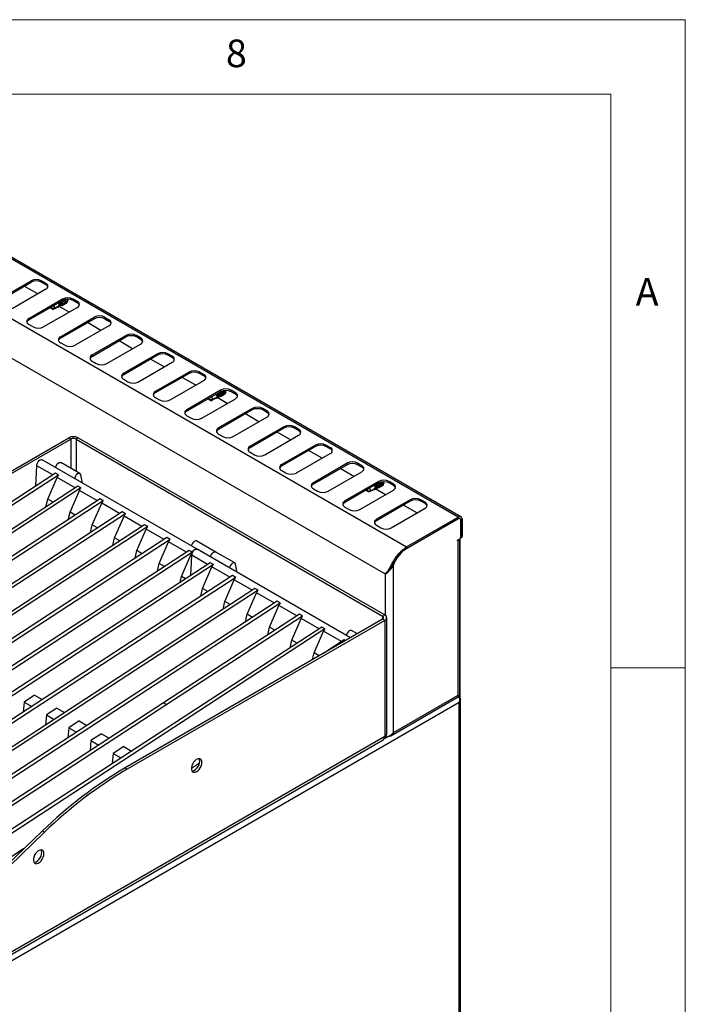
# Model space of a CAD drawing. Units: millimetres. Extents: x 5 to 415, y 5 to 292.
# Drawn here: x 370 to 415, y 226 to 292 of the extents above; entities that cross this region are included whole.
import ezdxf

# ---------------------------------------------------------------- set-up
doc = ezdxf.new("R2010")
doc.units = ezdxf.units.MM
doc.styles.add('SLDTEXTSTYLE0', font='TXT', dxfattribs={"width": 0.75})

msp = doc.modelspace()

# ---------------------------------------------------------------- linework, layer by layer
at = {"color": 7, "linetype": 'Continuous', "lineweight": 18}
for p, q in [((415, 292), (5, 292)), ((415, 5), (415, 292)), ((410, 287), (10, 287)), ((410, 287), (410, 50.813)), ((415, 248.5), (410, 248.5))]:
    msp.add_line(p, q, dxfattribs=at)
at = {"color": 7, "linetype": 'Continuous', "lineweight": 25}
for p, q in [((399.758, 258.627), (357.332, 283.119)), ((399.943, 258.645), (357.517, 283.137)), ((353.86, 281.115), (396.286, 256.622)), ((394.879, 254.789), (352.976, 278.979)), ((368.819, 273.177), (371.081, 274.483)), ((368.819, 273.079), (371.081, 274.385)), ((371.081, 274.385), (371.081, 274.483)), ((371.788, 274.483), (372.071, 274.32)), ((371.788, 274.385), (371.788, 274.483)), ((371.788, 274.385), (372.071, 274.222)), ((372.071, 274.222), (372.071, 274.32)), ((372.071, 273.912), (369.808, 272.606)), ((371.53, 273.599), (370.625, 274.122)), ((370.94, 271.952), (373.203, 273.259)), ((370.94, 271.854), (373.203, 273.161)), ((373.052, 272.862), (373.092, 272.885)), ((373.092, 272.885), (373.092, 272.888)), ((373.132, 272.853), (373.152, 272.809)), ((373.16, 272.824), (373.16, 272.877)), ((373.166, 272.928), (373.205, 272.951)), ((373.203, 273.161), (373.203, 273.259)), ((373.205, 272.951), (373.205, 272.954)), ((373.216, 272.949), (373.205, 272.951)), ((373.91, 273.259), (374.193, 273.095)), ((373.91, 273.161), (373.91, 273.259)), ((373.91, 273.161), (374.193, 272.997)), ((374.193, 272.997), (374.193, 273.095)), ((374.193, 272.687), (371.93, 271.381)), ((372.46, 272.732), (372.414, 272.64)), ((372.414, 272.64), (372.414, 272.706)), ((372.414, 272.64), (372.541, 272.567)), ((372.414, 272.64), (372.667, 272.64)), ((372.554, 272.56), (372.414, 272.64)), ((372.554, 272.56), (372.541, 272.567)), ((372.667, 272.64), (372.979, 272.82)), ((372.88, 272.721), (372.9, 272.681)), ((372.9, 272.681), (372.94, 272.748)), ((372.94, 272.748), (372.94, 272.752)), ((372.979, 272.82), (372.979, 272.823)), ((373.006, 272.786), (373.026, 272.745)), ((373.651, 272.375), (373.011, 272.744)), ((373.026, 272.745), (373.066, 272.814)), ((373.066, 272.814), (373.066, 272.818)), ((373.152, 272.809), (373.085, 272.828)), ((373.152, 272.809), (373.16, 272.824)), ((370.94, 271.854), (370.94, 271.952)), ((371.223, 271.381), (370.94, 271.544)), ((373.061, 270.728), (375.324, 272.034)), ((373.061, 270.63), (375.324, 271.936)), ((375.773, 271.15), (374.868, 271.673)), ((375.324, 271.936), (375.324, 272.034)), ((376.031, 272.034), (376.314, 271.871)), ((376.031, 271.936), (376.031, 272.034)), ((376.031, 271.936), (376.314, 271.773)), ((376.314, 271.773), (376.314, 271.871)), ((376.314, 271.463), (374.051, 270.156)), ((373.061, 270.63), (373.061, 270.728)), ((373.344, 270.156), (373.061, 270.32)), ((375.182, 269.503), (377.445, 270.809)), ((375.182, 269.405), (377.445, 270.711)), ((376.172, 268.932), (378.435, 270.238)), ((377.894, 269.926), (376.989, 270.448)), ((377.445, 270.711), (377.445, 270.809)), ((378.435, 270.646), (378.152, 270.809)), ((378.152, 270.711), (378.152, 270.809)), ((378.435, 270.548), (378.152, 270.711)), ((378.435, 270.548), (378.435, 270.646)), ((379.567, 269.585), (377.304, 268.279)), ((379.567, 269.487), (379.567, 269.585)), ((380.556, 269.422), (380.274, 269.585)), ((380.274, 269.487), (380.274, 269.585)), ((375.182, 269.405), (375.182, 269.503)), ((375.182, 269.095), (375.465, 268.932)), ((379.567, 269.487), (377.304, 268.181)), ((378.294, 267.707), (380.556, 269.013)), ((380.015, 268.701), (379.11, 269.223)), ((380.556, 269.324), (380.274, 269.487)), ((380.556, 269.324), (380.556, 269.422)), ((377.304, 268.181), (377.304, 268.279)), ((381.688, 268.36), (379.425, 267.054)), ((381.688, 268.262), (379.425, 266.956)), ((381.688, 268.262), (381.688, 268.36)), ((382.678, 268.197), (382.395, 268.36)), ((382.395, 268.262), (382.395, 268.36)), ((382.678, 268.099), (382.395, 268.262)), ((377.304, 267.87), (377.587, 267.707)), ((380.415, 266.483), (382.678, 267.789)), ((382.137, 267.476), (381.232, 267.999)), ((382.678, 268.099), (382.678, 268.197)), ((379.425, 266.956), (379.425, 267.054)), ((383.809, 267.136), (381.546, 265.829)), ((383.809, 267.038), (381.546, 265.731)), ((383.809, 267.038), (383.809, 267.136)), ((383.984, 266.931), (383.972, 266.966)), ((384.098, 266.997), (384.085, 267.031)), ((384.111, 266.94), (384.114, 266.942)), ((384.151, 267.021), (384.153, 266.994)), ((384.799, 266.972), (384.516, 267.136)), ((384.516, 267.038), (384.516, 267.136)), ((384.799, 266.874), (384.516, 267.038)), ((384.799, 266.874), (384.799, 266.972)), ((379.425, 266.646), (379.708, 266.483)), ((382.536, 265.258), (384.799, 266.564)), ((383.067, 266.609), (383.021, 266.517)), ((383.021, 266.517), (383.021, 266.583)), ((383.021, 266.517), (383.147, 266.444)), ((383.021, 266.517), (383.274, 266.517)), ((383.161, 266.437), (383.021, 266.517)), ((383.161, 266.437), (383.147, 266.444)), ((383.274, 266.517), (383.585, 266.697)), ((383.527, 266.615), (383.522, 266.616)), ((383.526, 266.618), (383.527, 266.615)), ((383.566, 266.588), (383.585, 266.649)), ((384.258, 266.252), (383.583, 266.641)), ((383.657, 266.689), (383.585, 266.697)), ((383.645, 266.735), (383.633, 266.77)), ((383.646, 266.732), (383.699, 266.762)), ((383.65, 266.683), (383.651, 266.679)), ((383.69, 266.651), (383.71, 266.714)), ((383.77, 266.754), (383.699, 266.762)), ((383.758, 266.801), (383.746, 266.835)), ((383.759, 266.797), (383.812, 266.828)), ((383.767, 266.745), (383.767, 266.754)), ((383.783, 266.751), (383.789, 266.754)), ((383.822, 266.826), (383.812, 266.828)), ((383.813, 266.796), (383.814, 266.796)), ((383.871, 266.866), (383.859, 266.9)), ((383.885, 266.809), (383.903, 266.819)), ((383.998, 266.874), (384.016, 266.885)), ((381.546, 265.731), (381.546, 265.829)), ((385.93, 265.911), (383.668, 264.605)), ((385.93, 265.813), (383.668, 264.507)), ((385.93, 265.813), (385.93, 265.911)), ((386.92, 265.748), (386.638, 265.911)), ((386.638, 265.813), (386.638, 265.911)), ((386.92, 265.65), (386.638, 265.813)), ((386.92, 265.65), (386.92, 265.748)), ((381.546, 265.421), (381.829, 265.258)), ((384.658, 264.033), (386.92, 265.34)), ((386.379, 265.027), (385.474, 265.55)), ((383.668, 264.507), (383.668, 264.605)), ((388.052, 264.686), (385.789, 263.38)), ((388.052, 264.588), (385.789, 263.282)), ((388.501, 263.803), (387.596, 264.325)), ((388.052, 264.588), (388.052, 264.686)), ((389.042, 264.523), (388.759, 264.686)), ((388.759, 264.588), (388.759, 264.686)), ((389.042, 264.425), (388.759, 264.588)), ((389.042, 264.425), (389.042, 264.523)), ((356.32, 253.96), (373.609, 263.941)), ((356.462, 253.879), (373.751, 263.859)), ((373.751, 263.859), (373.609, 263.941)), ((374.246, 263.941), (374.104, 263.859)), ((374.104, 263.859), (394.681, 251.98)), ((374.246, 263.941), (394.822, 252.062)), ((383.668, 264.197), (383.951, 264.033)), ((386.779, 262.809), (389.042, 264.115)), ((385.789, 263.282), (385.789, 263.38)), ((385.789, 262.972), (386.072, 262.809)), ((390.173, 263.462), (387.91, 262.156)), ((390.173, 263.364), (387.91, 262.058)), ((390.622, 262.578), (389.717, 263.1)), ((390.173, 263.364), (390.173, 263.462)), ((391.163, 263.299), (390.88, 263.462)), ((390.88, 263.364), (390.88, 263.462)), ((391.163, 263.201), (390.88, 263.364)), ((391.163, 263.201), (391.163, 263.299)), ((382.228, 256.466), (371.833, 262.467)), ((374.361, 261.549), (373.088, 262.284)), ((388.9, 261.584), (391.163, 262.89)), ((371.41, 260.715), (371.471, 262.069)), ((372.54, 261.452), (371.471, 262.069)), ((387.91, 262.058), (387.91, 262.156)), ((387.91, 261.747), (388.193, 261.584)), ((392.294, 262.237), (390.032, 260.931)), ((392.294, 262.139), (390.032, 260.833)), ((391.022, 260.359), (393.284, 261.666)), ((392.743, 261.353), (391.838, 261.876)), ((392.294, 262.139), (392.294, 262.237)), ((393.284, 262.074), (393.002, 262.237)), ((393.002, 262.139), (393.002, 262.237)), ((393.284, 261.976), (393.002, 262.139)), ((393.284, 261.976), (393.284, 262.074)), ((372.718, 261.568), (336.783, 238.142)), ((372.93, 261.445), (336.995, 238.02)), ((372.202, 259.829), (372.833, 261.283)), ((372.93, 261.445), (372.718, 261.568)), ((374.037, 260.588), (372.833, 261.283)), ((374.533, 260.908), (374.418, 261.46)), ((394.416, 261.013), (392.153, 259.706)), ((394.416, 260.915), (394.416, 261.013)), ((395.406, 260.849), (395.123, 261.013)), ((395.123, 260.915), (395.123, 261.013)), ((374.215, 260.704), (338.279, 237.278)), ((374.427, 260.581), (338.492, 237.156)), ((373.699, 258.965), (374.33, 260.419)), ((374.427, 260.581), (374.215, 260.704)), ((375.534, 259.724), (374.33, 260.419)), ((390.032, 260.833), (390.032, 260.931)), ((390.032, 260.523), (390.315, 260.359)), ((394.416, 260.915), (392.153, 259.608)), ((393.143, 259.135), (395.406, 260.441)), ((393.673, 260.486), (393.627, 260.394)), ((393.627, 260.394), (393.627, 260.459)), ((393.627, 260.394), (393.754, 260.321)), ((393.627, 260.394), (393.88, 260.394)), ((393.767, 260.314), (393.627, 260.394)), ((393.767, 260.314), (393.754, 260.321)), ((393.88, 260.394), (394.192, 260.574)), ((394.134, 260.492), (394.128, 260.493)), ((394.133, 260.495), (394.134, 260.492)), ((394.172, 260.465), (394.192, 260.526)), ((394.865, 260.129), (394.19, 260.518)), ((394.264, 260.565), (394.192, 260.574)), ((394.252, 260.612), (394.239, 260.647)), ((394.253, 260.609), (394.305, 260.639)), ((394.257, 260.56), (394.258, 260.556)), ((394.297, 260.528), (394.316, 260.591)), ((394.377, 260.631), (394.305, 260.639)), ((394.365, 260.678), (394.353, 260.712)), ((394.366, 260.674), (394.418, 260.704)), ((394.373, 260.622), (394.373, 260.631)), ((394.39, 260.628), (394.396, 260.631)), ((394.429, 260.703), (394.418, 260.704)), ((394.419, 260.673), (394.42, 260.673)), ((394.478, 260.743), (394.466, 260.777)), ((394.491, 260.686), (394.509, 260.696)), ((394.591, 260.808), (394.579, 260.843)), ((394.604, 260.751), (394.622, 260.762)), ((394.704, 260.874), (394.692, 260.908)), ((394.718, 260.817), (394.721, 260.819)), ((394.758, 260.898), (394.76, 260.871)), ((395.406, 260.751), (395.123, 260.915)), ((395.406, 260.751), (395.406, 260.849)), ((375.712, 259.84), (339.776, 236.414)), ((375.924, 259.717), (339.988, 236.292)), ((372.085, 259.315), (372.202, 259.829)), ((372.558, 259.624), (372.202, 259.829)), ((375.924, 259.717), (375.712, 259.84)), ((392.153, 259.608), (392.153, 259.706)), ((396.537, 259.788), (394.274, 258.482)), ((396.537, 259.69), (394.274, 258.384)), ((396.537, 259.69), (396.537, 259.788)), ((397.527, 259.625), (397.244, 259.788)), ((397.244, 259.69), (397.244, 259.788)), ((397.527, 259.527), (397.244, 259.69)), ((375.196, 258.101), (375.827, 259.554)), ((377.03, 258.86), (375.827, 259.554)), ((392.153, 259.298), (392.436, 259.135)), ((395.264, 257.91), (397.527, 259.216)), ((396.986, 258.904), (396.081, 259.427)), ((397.527, 259.527), (397.527, 259.625)), ((377.208, 258.976), (341.273, 235.55)), ((377.421, 258.853), (341.485, 235.428)), ((373.582, 258.451), (373.699, 258.965)), ((374.055, 258.76), (373.699, 258.965)), ((376.692, 257.237), (377.323, 258.69)), ((377.421, 258.853), (377.208, 258.976)), ((378.527, 257.995), (377.323, 258.69)), ((394.274, 258.384), (394.274, 258.482)), ((396.286, 256.622), (399.758, 258.627)), ((396.286, 256.524), (399.758, 258.529)), ((396.286, 256.516), (399.751, 258.516)), ((399.758, 258.529), (399.758, 258.627)), ((399.876, 258.529), (399.834, 258.553)), ((399.928, 257.279), (399.928, 258.414)), ((399.935, 258.427), (400.02, 258.476)), ((399.935, 258.427), (399.935, 257.283)), ((400.02, 258.476), (400.02, 257.332)), ((378.705, 258.111), (369.584, 252.165)), ((378.917, 257.989), (369.796, 252.043)), ((375.079, 257.587), (375.196, 258.101)), ((375.552, 257.896), (375.196, 258.101)), ((378.189, 256.373), (378.82, 257.826)), ((378.917, 257.989), (378.705, 258.111)), ((380.024, 257.131), (378.82, 257.826)), ((394.274, 258.074), (394.557, 257.91)), ((380.202, 257.247), (344.266, 233.822)), ((380.414, 257.125), (344.478, 233.699)), ((376.575, 256.723), (376.692, 257.237)), ((377.049, 257.032), (376.692, 257.237)), ((380.414, 257.125), (380.202, 257.247)), ((383.483, 256.283), (382.21, 257.018)), ((399.708, 257.071), (399.857, 257.157)), ((399.708, 257.022), (399.708, 257.071)), ((399.751, 257.047), (399.708, 257.022)), ((399.751, 246.677), (399.751, 257.047)), ((399.859, 246.676), (399.859, 257.158)), ((399.885, 246.472), (399.885, 257.18)), ((399.921, 257.242), (399.999, 257.287)), ((399.935, 257.283), (400.02, 257.332)), ((381.699, 256.383), (345.763, 232.958)), ((378.072, 255.859), (378.189, 256.373)), ((378.545, 256.168), (378.189, 256.373)), ((379.686, 255.509), (380.317, 256.962)), ((381.521, 256.267), (380.317, 256.962)), ((381.911, 256.261), (381.699, 256.383)), ((392.516, 250.527), (382.228, 256.466)), ((396.286, 256.524), (396.286, 256.622)), ((381.911, 256.261), (345.975, 232.835)), ((381.182, 254.645), (381.813, 256.098)), ((381.804, 254.714), (381.866, 256.068)), ((381.866, 256.068), (381.813, 256.098)), ((382.935, 255.451), (381.866, 256.068)), ((384.755, 255.548), (383.483, 256.283)), ((383.113, 255.567), (347.177, 232.142)), ((383.325, 255.445), (347.389, 232.019)), ((379.569, 254.995), (379.686, 255.509)), ((380.042, 255.304), (379.686, 255.509)), ((382.597, 253.829), (383.228, 255.282)), ((383.325, 255.445), (383.113, 255.567)), ((384.432, 254.587), (383.228, 255.282)), ((384.927, 254.907), (384.813, 255.46)), ((395.295, 255.329), (395.327, 255.297)), ((395.402, 255.43), (395.327, 255.297)), ((395.402, 255.43), (395.362, 255.453)), ((395.402, 244.166), (395.402, 255.43)), ((384.609, 254.703), (348.674, 231.277)), ((384.822, 254.581), (348.886, 231.155)), ((381.093, 254.25), (381.182, 254.645)), ((381.456, 254.487), (381.182, 254.645)), ((384.093, 252.965), (384.724, 254.418)), ((384.822, 254.581), (384.609, 254.703)), ((385.928, 253.723), (384.724, 254.418)), ((395.048, 254.968), (394.963, 254.866)), ((386.106, 253.839), (350.171, 230.413)), ((386.318, 253.716), (350.383, 230.291)), ((382.48, 253.315), (382.597, 253.829)), ((382.953, 253.623), (382.597, 253.829)), ((386.318, 253.716), (386.106, 253.839)), ((385.59, 252.101), (386.221, 253.554)), ((387.425, 252.859), (386.221, 253.554)), ((387.603, 252.975), (351.667, 229.549)), ((387.815, 252.852), (351.88, 229.427)), ((383.977, 252.451), (384.093, 252.965)), ((384.45, 252.759), (384.093, 252.965)), ((387.087, 251.237), (387.718, 252.69)), ((387.815, 252.852), (387.603, 252.975)), ((388.922, 251.995), (387.718, 252.69)), ((394.681, 251.776), (377.392, 241.796)), ((389.1, 252.111), (379.978, 246.165)), ((389.312, 251.988), (380.19, 246.042)), ((385.473, 251.587), (385.59, 252.101)), ((385.946, 251.895), (385.59, 252.101)), ((388.584, 250.373), (389.215, 251.826)), ((389.312, 251.988), (389.1, 252.111)), ((390.418, 251.131), (389.215, 251.826)), ((394.681, 251.98), (394.822, 252.062)), ((394.822, 251.695), (394.681, 251.776)), ((394.954, 244.08), (394.954, 251.878)), ((390.596, 251.247), (354.661, 227.821)), ((390.808, 251.124), (354.873, 227.699)), ((394.822, 251.695), (377.534, 241.714)), ((386.97, 250.723), (387.087, 251.237)), ((387.443, 251.031), (387.087, 251.237)), ((390.808, 251.124), (390.596, 251.247)), ((394.822, 251.695), (394.822, 243.897)), ((390.08, 249.509), (390.711, 250.962)), ((391.915, 250.267), (390.711, 250.962)), ((392.985, 250.797), (392.604, 251.017)), ((388.467, 249.859), (388.584, 250.373)), ((388.94, 250.167), (388.584, 250.373)), ((392.093, 250.383), (390.746, 249.505)), ((392.18, 250.333), (392.093, 250.383)), ((389.979, 249.062), (390.08, 249.509)), ((390.416, 249.314), (390.08, 249.509)), ((371.323, 246.678), (370.617, 246.218)), ((371.323, 246.678), (371.84, 246.379)), ((395.241, 243.948), (399.759, 246.556)), ((395.402, 244.166), (399.751, 246.677)), ((399.815, 246.569), (399.772, 246.593)), ((399.843, 246.54), (399.843, 246.673)), ((399.815, 246.174), (348.443, 216.518)), ((379.978, 246.165), (353.164, 228.685)), ((380.19, 246.042), (353.358, 228.551)), ((370.617, 246.218), (370.55, 245.538)), ((370.617, 246.218), (371.135, 245.919)), ((372.819, 245.814), (372.114, 245.354)), ((372.819, 245.814), (373.337, 245.515)), ((379.978, 246.165), (380.19, 246.042)), ((379.978, 246.165), (380.19, 246.042)), ((380.19, 246.042), (380.19, 246.042)), ((399.815, 187.065), (399.815, 246.174)), ((399.899, 187.07), (399.899, 246.404)), ((372.114, 245.354), (372.047, 244.674)), ((372.114, 245.354), (372.631, 245.055)), ((373.61, 244.49), (373.544, 243.81)), ((374.316, 244.95), (373.61, 244.49)), ((373.61, 244.49), (374.128, 244.191)), ((374.316, 244.95), (374.834, 244.651)), ((394.822, 243.897), (351.936, 219.139)), ((375.813, 244.086), (375.107, 243.626)), ((375.813, 244.086), (376.33, 243.787)), ((394.879, 243.864), (394.822, 243.897)), ((351.843, 218.933), (394.729, 243.691)), ((375.107, 243.626), (375.041, 242.946)), ((375.107, 243.626), (375.625, 243.327)), ((377.309, 243.222), (376.604, 242.762)), ((377.309, 243.222), (377.827, 242.923)), ((376.604, 242.762), (376.537, 242.082)), ((376.604, 242.762), (377.121, 242.463)), ((382.397, 242.114), (381.847, 241.756)), ((377.392, 241.796), (377.534, 241.714)), ((368.702, 234.55), (371.849, 237.566)), ((368.844, 234.468), (371.99, 237.484)), ((371.849, 237.566), (371.99, 237.484)), ((370.61, 236.379), (356.158, 226.957))]:
    msp.add_line(p, q, dxfattribs=at)
at = {"color": 8, "linetype": 'Continuous', "lineweight": 25}
for p, q in [((373.751, 263.859), (373.751, 261.901)), ((374.104, 263.859), (374.104, 261.697)), ((399.751, 258.516), (399.744, 258.52)), ((399.927, 258.431), (399.935, 258.427)), ((399.708, 257.071), (399.751, 257.047)), ((395.465, 255.633), (395.499, 255.613)), ((394.879, 252.022), (394.879, 254.789)), ((394.681, 251.98), (394.681, 251.776)), ((395.07, 243.909), (394.784, 243.744)), ((394.879, 243.864), (394.879, 243.937))]:
    msp.add_line(p, q, dxfattribs=at)
at = {"color": 7, "linetype": 'Continuous', "lineweight": 25, "flags": 128}
for points in [[(373.218, 273.169), (373.253, 273.104), (373.277, 273.012), (373.274, 272.925), (373.244, 272.856), (373.192, 272.816)], [(373.342, 273.218), (373.36, 273.184), (373.388, 273.095), (373.39, 273.008), (373.366, 272.935), (373.321, 272.888), (373.259, 272.875), (373.256, 272.875)], [(373.477, 273.242), (373.501, 273.16), (373.503, 273.073), (373.479, 273), (373.434, 272.953), (373.373, 272.94), (373.369, 272.94)], [(373.542, 273.224), (373.544, 273.215), (373.545, 273.149)], [(372.9, 272.681), (372.861, 272.696), (372.846, 272.704)], [(373.026, 272.745), (372.985, 272.756), (372.966, 272.765)], [(383.777, 267.019), (383.813, 266.974), (383.86, 266.894), (383.884, 266.817), (383.88, 266.756), (383.85, 266.721), (383.799, 266.717), (383.75, 266.736)], [(384.11, 266.95), (384.107, 266.889), (384.08, 266.853), (384.031, 266.847), (383.999, 266.855)], [(384.038, 266.956), (384.037, 266.91), (384.017, 266.882), (384, 266.876)], [(383.566, 266.588), (383.528, 266.602), (383.512, 266.611)], [(383.69, 266.651), (383.652, 266.663), (383.632, 266.673)], [(383.814, 266.796), (383.803, 266.762), (383.776, 266.746), (383.766, 266.745)], [(383.997, 266.884), (383.994, 266.824), (383.967, 266.788), (383.918, 266.781), (383.886, 266.79)], [(383.925, 266.89), (383.924, 266.844), (383.904, 266.816), (383.887, 266.811)], [(371.471, 262.069), (371.48, 262.158), (371.512, 262.253), (371.565, 262.343), (371.633, 262.416), (371.706, 262.464), (371.777, 262.481), (371.833, 262.467)], [(372.73, 261.949), (372.742, 262.002), (372.783, 262.1), (372.844, 262.189), (372.918, 262.256), (372.994, 262.292), (373.064, 262.294), (373.088, 262.284)], [(374.418, 261.46), (374.389, 261.525), (374.336, 261.559), (374.267, 261.558), (374.191, 261.521), (374.117, 261.454), (374.056, 261.366), (374.015, 261.267), (374.003, 261.214)], [(394.172, 260.465), (394.135, 260.479), (394.119, 260.488)], [(394.297, 260.528), (394.258, 260.54), (394.238, 260.55)], [(394.383, 260.896), (394.42, 260.851), (394.467, 260.771), (394.49, 260.694), (394.487, 260.633), (394.457, 260.598), (394.405, 260.594), (394.356, 260.612)], [(394.42, 260.673), (394.409, 260.639), (394.383, 260.623), (394.373, 260.622)], [(394.603, 260.761), (394.601, 260.701), (394.573, 260.665), (394.524, 260.658), (394.492, 260.667)], [(394.532, 260.767), (394.531, 260.721), (394.51, 260.693), (394.494, 260.687)], [(394.716, 260.827), (394.714, 260.766), (394.686, 260.73), (394.637, 260.723), (394.605, 260.732)], [(394.645, 260.833), (394.644, 260.786), (394.624, 260.758), (394.607, 260.753)], [(382.21, 257.018), (382.185, 257.028), (382.116, 257.027), (382.04, 256.99), (381.966, 256.923), (381.905, 256.835), (381.864, 256.736), (381.852, 256.683)], [(381.866, 256.068), (381.874, 256.157), (381.907, 256.252), (381.96, 256.342), (382.027, 256.415), (382.101, 256.463), (382.172, 256.48), (382.228, 256.466)], [(381.911, 256.261), (381.957, 256.338), (382.014, 256.403), (382.077, 256.451), (382.14, 256.476), (382.198, 256.477), (382.228, 256.466)], [(383.125, 255.948), (383.136, 256.001), (383.177, 256.1), (383.239, 256.188), (383.313, 256.255), (383.389, 256.292), (383.458, 256.293), (383.483, 256.283)], [(383.125, 255.948), (383.136, 256.001), (383.177, 256.1), (383.239, 256.188), (383.313, 256.255), (383.389, 256.292), (383.458, 256.293), (383.483, 256.283)], [(384.813, 255.46), (384.783, 255.524), (384.731, 255.558), (384.662, 255.557), (384.585, 255.521), (384.512, 255.454), (384.45, 255.365), (384.409, 255.267), (384.397, 255.213)], [(392.604, 251.017), (392.58, 251.027), (392.511, 251.026), (392.434, 250.989), (392.36, 250.923), (392.299, 250.834), (392.258, 250.735), (392.246, 250.682)], [(382.554, 242.163), (382.541, 242.265), (382.503, 242.345), (382.442, 242.396), (382.363, 242.415), (382.272, 242.4), (382.176, 242.352), (382.082, 242.275), (381.997, 242.174), (381.926, 242.058), (381.876, 241.934), (381.85, 241.812), (381.85, 241.701), (381.876, 241.609), (381.926, 241.543), (381.997, 241.507), (382.082, 241.506), (382.176, 241.537), (382.272, 241.6), (382.363, 241.69), (382.442, 241.8), (382.503, 241.921), (382.541, 242.045), (382.554, 242.163)], [(381.89, 241.584), (381.941, 241.587), (382.035, 241.619), (382.131, 241.682), (382.222, 241.772), (382.3, 241.881), (382.361, 242.002), (382.4, 242.127), (382.413, 242.244)], [(382.413, 242.244), (382.4, 242.347), (382.37, 242.415)], [(371.947, 236.04), (371.934, 236.142), (371.896, 236.222), (371.835, 236.273), (371.757, 236.292), (371.666, 236.277), (371.57, 236.229), (371.476, 236.152), (371.39, 236.051), (371.32, 235.935), (371.27, 235.811), (371.244, 235.689), (371.244, 235.578), (371.27, 235.486), (371.32, 235.42), (371.39, 235.384), (371.476, 235.382), (371.57, 235.414), (371.666, 235.477), (371.757, 235.567), (371.835, 235.676), (371.896, 235.798), (371.934, 235.922), (371.947, 236.04)], [(371.283, 235.461), (371.334, 235.464), (371.428, 235.496), (371.524, 235.559), (371.615, 235.649), (371.694, 235.758), (371.755, 235.879), (371.793, 236.004), (371.806, 236.121)], [(371.806, 236.121), (371.793, 236.224), (371.763, 236.292)]]:
    msp.add_lwpolyline(points, dxfattribs=at)
at = {"color": 7, "linetype": 'Continuous', "lineweight": 25}
for centre, radius, start, end in [((371.435, 273.801), 0.769, 62.61018, 117.39017), ((371.435, 273.703), 0.769, 62.61018, 117.39017), ((371.994, 274.116), 0.218, 290.7835, 69.21546), ((371.953, 273.976), 0.273, 19.48026, 64.32617), ((372.73, 272.852), 0.251, 353.30022, 37.12321), ((372.716, 272.846), 0.337, 354.06119, 34.88138), ((372.843, 272.917), 0.251, 353.31273, 37.1107), ((372.828, 272.912), 0.337, 354.08377, 34.85651), ((372.952, 272.982), 0.254, 353.64834, 36.7751), ((373.556, 272.576), 0.769, 62.61015, 117.39019), ((373.556, 272.478), 0.769, 62.61015, 117.39019), ((373.067, 273.047), 0.253, 353.49599, 35.59272), ((373.182, 273.113), 0.251, 353.44059, 28.22012), ((373.397, 273.172), 0.156, 322.17712, 27.12332), ((374.115, 272.891), 0.218, 290.78336, 69.21553), ((374.074, 272.751), 0.273, 19.48066, 64.32578), ((372.391, 272.627), 0.277, 2.74997, 41.73685), ((371.017, 271.748), 0.218, 110.78345, 249.21551), ((371.058, 271.608), 0.273, 115.67167, 160.52005), ((375.677, 271.352), 0.769, 62.61014, 117.39023), ((375.677, 271.254), 0.769, 62.61014, 117.39023), ((376.236, 271.667), 0.218, 290.78336, 69.21557), ((376.195, 271.527), 0.273, 19.48047, 64.326), ((371.576, 272.063), 0.769, 242.61014, 297.39023), ((377.799, 270.127), 0.769, 62.61013, 117.39023), ((373.139, 270.524), 0.218, 110.78336, 249.21553), ((373.179, 270.384), 0.273, 115.67155, 160.52017), ((377.799, 270.029), 0.769, 62.61013, 117.39023), ((378.358, 270.442), 0.218, 290.78337, 69.21554), ((378.317, 270.302), 0.273, 19.48051, 64.32594), ((373.698, 270.839), 0.769, 242.61012, 297.39024), ((379.92, 268.903), 0.769, 62.61012, 117.39024), ((379.92, 268.805), 0.769, 62.61012, 117.39024), ((375.26, 269.299), 0.218, 110.78337, 249.21554), ((375.301, 269.159), 0.273, 115.67129, 160.52045), ((375.819, 269.614), 0.769, 242.61013, 297.39023), ((380.479, 269.217), 0.218, 290.78336, 69.21553), ((380.438, 269.077), 0.273, 19.48066, 64.32578), ((377.381, 268.075), 0.218, 110.78336, 249.21557), ((382.041, 267.678), 0.769, 62.61014, 117.39023), ((382.041, 267.58), 0.769, 62.61014, 117.39023), ((377.422, 267.934), 0.273, 115.67117, 160.52055), ((377.94, 268.389), 0.769, 242.61014, 297.39023), ((382.6, 267.993), 0.218, 290.78345, 69.21551), ((382.559, 267.853), 0.273, 19.48016, 64.32628), ((379.503, 266.85), 0.218, 110.78336, 249.21553), ((379.543, 266.71), 0.273, 115.67155, 160.52017), ((383.363, 266.665), 0.417, 12.33232, 43.82586), ((383.417, 266.711), 0.352, 20.68258, 44.29311), ((383.538, 266.781), 0.342, 20.35321, 44.62635), ((384.163, 266.453), 0.769, 62.61018, 117.39017), ((384.163, 266.355), 0.769, 62.61018, 117.39017), ((383.585, 266.793), 0.422, 12.54428, 42.4939), ((383.653, 266.847), 0.341, 20.34735, 43.02268), ((383.711, 266.863), 0.408, 12.29491, 37.67852), ((383.776, 266.917), 0.329, 20.20745, 36.55621), ((383.996, 267.048), 0.164, 327.2668, 27.00605), ((384.722, 266.768), 0.218, 290.7835, 69.21546), ((380.061, 267.165), 0.769, 242.61015, 297.39019), ((382.997, 266.504), 0.277, 2.75008, 41.73652), ((383.251, 266.6), 0.415, 12.26184, 43.89881), ((383.305, 266.647), 0.35, 20.62839, 44.35117), ((384.681, 266.628), 0.273, 19.48026, 64.32617), ((381.624, 265.625), 0.218, 110.7835, 249.21546), ((381.665, 265.485), 0.273, 115.67167, 160.52005), ((386.284, 265.229), 0.769, 62.61015, 117.39019), ((386.284, 265.131), 0.769, 62.61015, 117.39019), ((386.843, 265.544), 0.218, 290.7835, 69.21546), ((386.802, 265.404), 0.273, 19.48026, 64.32617), ((382.183, 265.94), 0.769, 242.61018, 297.39017), ((383.745, 264.401), 0.218, 110.78345, 249.21551), ((383.786, 264.261), 0.273, 115.67167, 160.52005), ((388.405, 264.004), 0.769, 62.61002, 117.39037), ((388.405, 263.906), 0.769, 62.61002, 117.39037), ((388.964, 264.319), 0.218, 290.78347, 69.21564), ((388.923, 264.179), 0.273, 19.47915, 64.32729), ((373.927, 263.327), 0.692, 62.60884, 117.39095), ((373.927, 263.518), 0.384, 62.60998, 117.38999), ((384.304, 264.716), 0.769, 242.61018, 297.39017), ((385.867, 263.176), 0.218, 110.78311, 249.21571), ((385.907, 263.036), 0.273, 115.67097, 160.52042), ((390.527, 262.779), 0.769, 62.61015, 117.39015), ((390.527, 262.681), 0.769, 62.61015, 117.39015), ((391.086, 263.094), 0.218, 290.78347, 69.21564), ((391.045, 262.954), 0.273, 19.47915, 64.32729), ((386.425, 263.491), 0.769, 242.6101, 297.39019), ((392.648, 261.555), 0.769, 62.6101, 117.39019), ((387.988, 261.951), 0.218, 110.78357, 249.21554), ((388.029, 261.811), 0.273, 115.67188, 160.52016), ((392.648, 261.457), 0.769, 62.6101, 117.39019), ((393.207, 261.87), 0.218, 290.78311, 69.21571), ((393.166, 261.73), 0.273, 19.47936, 64.32708), ((388.547, 262.266), 0.769, 242.6101, 297.39019), ((394.769, 260.33), 0.769, 62.6101, 117.39019), ((394.769, 260.232), 0.769, 62.6101, 117.39019), ((394.317, 260.74), 0.408, 12.2957, 37.67773), ((394.383, 260.794), 0.329, 20.20765, 36.5564), ((394.603, 260.925), 0.164, 327.26729, 27.00595), ((390.109, 260.727), 0.218, 110.78347, 249.21564), ((390.15, 260.587), 0.273, 115.67188, 160.52016), ((390.668, 261.042), 0.769, 242.61002, 297.39037), ((393.604, 260.381), 0.277, 2.74997, 41.73685), ((393.858, 260.477), 0.415, 12.26186, 43.89911), ((393.912, 260.524), 0.35, 20.62844, 44.35134), ((393.969, 260.542), 0.417, 12.33243, 43.82608), ((394.024, 260.588), 0.352, 20.68222, 44.29369), ((394.145, 260.658), 0.342, 20.35338, 44.6264), ((394.192, 260.67), 0.422, 12.54438, 42.49397), ((394.259, 260.724), 0.341, 20.34761, 43.02242), ((395.328, 260.645), 0.218, 290.78311, 69.21571), ((395.287, 260.505), 0.273, 19.47936, 64.32708), ((392.23, 259.502), 0.218, 110.78347, 249.21564), ((396.891, 259.106), 0.769, 62.6101, 117.3903), ((396.891, 259.008), 0.769, 62.6101, 117.3903), ((392.271, 259.362), 0.273, 115.67188, 160.52016), ((392.789, 259.817), 0.769, 242.61002, 297.39037), ((397.45, 259.421), 0.218, 290.78366, 69.21516), ((397.409, 259.28), 0.273, 19.47947, 64.32676), ((394.352, 258.278), 0.218, 110.78321, 249.21561), ((394.393, 258.138), 0.273, 115.67103, 160.5197), ((399.82, 258.432), 0.109, 350.78705, 129.20219), ((399.86, 258.501), 0.162, 350.78445, 129.2032), ((399.827, 258.444), 0.109, 350.78443, 129.20482), ((394.911, 258.593), 0.769, 242.61032, 297.39008), ((399.653, 257.239), 0.216, 296.99947, 336.61873), ((399.774, 257.286), 0.154, 302.60597, 357.39403), ((399.88, 257.279), 0.0547, 319.81208, 4.33388), ((399.972, 257.326), 0.048, 304.05498, 7.25493), ((382.267, 256.077), 0.401, 152.64069, 181.20858), ((396.97, 254.719), 1.721, 148.69713, 155.62075), ((394.642, 251.878), 0.109, 290.78491, 69.21509), ((394.753, 251.878), 0.196, 290.78273, 69.21793), ((394.602, 243.872), 0.222, 305.01491, 6.29724), ((394.729, 244.103), 0.226, 294.37591, 354.30446), ((392.207, 216.633), 29.2, 120.48743, 134.20153), ((392.348, 216.551), 29.2, 120.48743, 134.20153)]:
    msp.add_arc(centre, radius, start, end, dxfattribs=at)
for centre, major_axis, ratio, start_param, end_param in [((372.852, 272.893), (-0.062, 0.169), 0.662517, 4.060198, 5.149126), ((372.965, 272.958), (-0.062, 0.169), 0.662517, 4.060198, 5.149126), ((372.414, 272.64), (1.33, 0.628), 0.089969, 5.182053, 5.239804), ((373.078, 273.024), (-0.062, 0.169), 0.662517, 4.060198, 5.149126), ((373.072, 273.003), (-0.091, 0.21), 0.543507, 3.432672, 4.229604), ((373.192, 273.089), (-0.062, 0.169), 0.662517, 4.060198, 5.116774), ((373.305, 273.154), (-0.062, 0.169), 0.662517, 4.060198, 4.92979), ((373.418, 273.22), (-0.062, 0.169), 0.662517, 4.060198, 4.608483), ((372.414, 272.64), (1.33, 0.628), 0.089969, 4.775235, 5.02783), ((372.414, 272.64), (1.33, 0.628), 0.089969, 5.076282, 5.130912), ((373.126, 273.076), (-0.111, 0.254), 0.543507, 2.658484, 2.849039), ((383.911, 267.031), (-0.109, 0.144), 0.475458, 3.082336, 3.84932), ((384.024, 267.097), (-0.109, 0.144), 0.475458, 3.589395, 3.84932), ((383.021, 266.517), (1.33, 0.628), 0.089969, 4.775235, 5.059655), ((383.021, 266.517), (1.33, 0.628), 0.089969, 5.108162, 5.162748), ((383.021, 266.517), (1.33, 0.628), 0.089969, 5.213961, 5.265046), ((383.703, 266.911), (-0.077, 0.162), 0.514119, 2.993838, 3.709992), ((383.685, 266.901), (-0.109, 0.144), 0.475458, 3.082336, 3.608283), ((383.679, 266.977), (-0.1, 0.222), 0.482427, 3.569625, 3.769626), ((383.798, 266.966), (-0.109, 0.144), 0.475458, 3.082336, 3.84932), ((373.045, 261.421), (0.208, 0.225), 0.33496, 1.766534, 2.496262), ((374.542, 260.557), (0.208, 0.225), 0.33496, 1.766534, 2.496262), ((393.627, 260.394), (1.33, 0.628), 0.089969, 4.775235, 5.059655), ((393.627, 260.394), (1.33, 0.628), 0.089969, 5.108162, 5.162748), ((393.627, 260.394), (1.33, 0.628), 0.089969, 5.213961, 5.265046), ((394.31, 260.788), (-0.077, 0.162), 0.514119, 2.993838, 3.709992), ((394.292, 260.778), (-0.109, 0.144), 0.475458, 3.082336, 3.608283), ((394.285, 260.854), (-0.1, 0.222), 0.482427, 3.569625, 3.769626), ((394.405, 260.843), (-0.109, 0.144), 0.475458, 3.082336, 3.84932), ((394.518, 260.908), (-0.109, 0.144), 0.475458, 3.082336, 3.84932), ((394.631, 260.973), (-0.109, 0.144), 0.475458, 3.589395, 3.84932), ((376.038, 259.692), (0.208, 0.225), 0.33496, 1.766534, 2.496262), ((377.535, 258.828), (0.208, 0.225), 0.33496, 1.766534, 2.496262), ((379.032, 257.964), (0.208, 0.225), 0.33496, 1.766534, 2.496262), ((380.528, 257.1), (0.208, 0.225), 0.33496, 1.766534, 2.496262), ((382.025, 256.236), (0.208, 0.225), 0.33496, 1.766534, 2.496262), ((383.439, 255.42), (0.208, 0.225), 0.33496, 1.766534, 2.496262), ((384.936, 254.556), (0.208, 0.225), 0.33496, 1.766534, 2.496262), ((386.433, 253.692), (0.208, 0.225), 0.33496, 1.766534, 2.496262), ((387.93, 252.828), (0.208, 0.225), 0.33496, 1.766534, 2.496262), ((389.426, 251.964), (0.208, 0.225), 0.33496, 1.766534, 2.496262), ((390.923, 251.1), (0.208, 0.225), 0.33496, 1.766534, 2.496262)]:
    msp.add_ellipse(centre, major_axis=major_axis, ratio=ratio, start_param=start_param, end_param=end_param, dxfattribs=at)
for points, knots in [([(373.164, 272.877), (373.158, 272.878), (373.134, 272.88), (373.11, 272.883), (373.092, 272.885)], [0, 0, 0, 0, 0.24753, 1, 1, 1, 1]), ([(373.268, 272.928), (373.27, 272.928), (373.282, 272.933), (373.3, 272.955), (373.314, 272.987), (373.318, 273.012), (373.319, 273.019)], [0, 0, 0, 0, 0.06023, 0.410962, 0.830631, 1, 1, 1, 1]), ([(373.382, 272.993), (373.383, 272.994), (373.395, 272.998), (373.413, 273.021), (373.427, 273.053), (373.431, 273.077), (373.432, 273.084)], [0, 0, 0, 0, 0.060227, 0.41096, 0.830636, 1, 1, 1, 1]), ([(373.495, 273.058), (373.496, 273.059), (373.508, 273.064), (373.526, 273.086), (373.541, 273.118), (373.544, 273.142), (373.545, 273.149)], [0, 0, 0, 0, 0.060227, 0.41096, 0.830631, 1, 1, 1, 1]), ([(373.051, 272.812), (373.045, 272.812), (373.021, 272.815), (372.997, 272.818), (372.979, 272.82)], [0, 0, 0, 0, 0.2475642, 1, 1, 1, 1]), ([(383.699, 266.762), (383.698, 266.768), (383.694, 266.789), (383.68, 266.829), (383.651, 266.881), (383.625, 266.91), (383.613, 266.924)], [0, 0, 0, 0, 0.105449, 0.413812, 0.721118, 1, 1, 1, 1]), ([(383.812, 266.828), (383.811, 266.833), (383.807, 266.854), (383.793, 266.895), (383.764, 266.947), (383.738, 266.976), (383.726, 266.99)], [0, 0, 0, 0, 0.105445, 0.413814, 0.721117, 1, 1, 1, 1]), ([(383.925, 266.89), (383.924, 266.897), (383.921, 266.918), (383.906, 266.96), (383.878, 267.011), (383.853, 267.038), (383.842, 267.051)], [0, 0, 0, 0, 0.123475, 0.434919, 0.745295, 1, 1, 1, 1]), ([(384.038, 266.956), (384.037, 266.962), (384.034, 266.984), (384.019, 267.025), (383.995, 267.07), (383.976, 267.092), (383.97, 267.099)], [0, 0, 0, 0, 0.13955, 0.491555, 0.842345, 1, 1, 1, 1]), ([(384.151, 267.021), (384.15, 267.027), (384.147, 267.049), (384.136, 267.082), (384.121, 267.108), (384.115, 267.117)], [0, 0, 0, 0, 0.208905, 0.735827, 1, 1, 1, 1]), ([(383.585, 266.697), (383.585, 266.702), (383.581, 266.723), (383.567, 266.764), (383.537, 266.816), (383.512, 266.845), (383.5, 266.859)], [0, 0, 0, 0, 0.105445, 0.413813, 0.72112, 1, 1, 1, 1]), ([(383.527, 266.615), (383.533, 266.611), (383.546, 266.602), (383.559, 266.593), (383.566, 266.588)], [0, 0, 0, 0, 0.442411, 1, 1, 1, 1]), ([(383.651, 266.679), (383.657, 266.675), (383.67, 266.665), (383.683, 266.656), (383.69, 266.651)], [0, 0, 0, 0, 0.456638, 1, 1, 1, 1]), ([(394.645, 260.833), (394.644, 260.839), (394.641, 260.861), (394.625, 260.902), (394.602, 260.947), (394.582, 260.969), (394.576, 260.976)], [0, 0, 0, 0, 0.139549, 0.491553, 0.842339, 1, 1, 1, 1]), ([(394.758, 260.898), (394.757, 260.904), (394.754, 260.926), (394.743, 260.959), (394.727, 260.985), (394.722, 260.994)], [0, 0, 0, 0, 0.208905, 0.735828, 1, 1, 1, 1]), ([(394.192, 260.574), (394.191, 260.579), (394.188, 260.6), (394.173, 260.641), (394.144, 260.693), (394.118, 260.722), (394.106, 260.736)], [0, 0, 0, 0, 0.105445, 0.413814, 0.721119, 1, 1, 1, 1]), ([(394.134, 260.492), (394.139, 260.488), (394.152, 260.479), (394.165, 260.47), (394.172, 260.465)], [0, 0, 0, 0, 0.44241, 1, 1, 1, 1]), ([(394.305, 260.639), (394.304, 260.645), (394.301, 260.666), (394.286, 260.706), (394.257, 260.758), (394.231, 260.787), (394.219, 260.801)], [0, 0, 0, 0, 0.105449, 0.413813, 0.721117, 1, 1, 1, 1]), ([(394.258, 260.556), (394.263, 260.552), (394.276, 260.542), (394.29, 260.533), (394.297, 260.528)], [0, 0, 0, 0, 0.456637, 1, 1, 1, 1]), ([(394.418, 260.704), (394.417, 260.71), (394.414, 260.731), (394.399, 260.772), (394.37, 260.824), (394.345, 260.853), (394.332, 260.866)], [0, 0, 0, 0, 0.105446, 0.413814, 0.721116, 1, 1, 1, 1]), ([(394.532, 260.767), (394.531, 260.773), (394.528, 260.795), (394.513, 260.837), (394.484, 260.888), (394.46, 260.915), (394.449, 260.928)], [0, 0, 0, 0, 0.123475, 0.434919, 0.745292, 1, 1, 1, 1]), ([(394.879, 254.789), (394.908, 254.834), (394.966, 254.924), (395.075, 255.075), (395.183, 255.251), (395.28, 255.448), (395.387, 255.648), (395.512, 255.851), (395.659, 256.058), (395.825, 256.252), (396.036, 256.458), (396.193, 256.561), (396.286, 256.622)], [0, 0, 0, 0, 0.093538, 0.188759, 0.283398, 0.36828, 0.45324, 0.547541, 0.641853, 0.745213, 0.848571, 1, 1, 1, 1]), ([(395.058, 254.968), (395.087, 255.006), (395.147, 255.082), (395.241, 255.22), (395.326, 255.386), (395.45, 255.622), (395.606, 255.872), (395.793, 256.109), (395.954, 256.277), (396.12, 256.419), (396.231, 256.489), (396.286, 256.524)], [0, 0, 0, 0, 0.0912613, 0.1820303, 0.2735237, 0.3651861, 0.5577948, 0.6711581, 0.7845212, 0.8922607, 1, 1, 1, 1]), ([(395.499, 255.613), (395.562, 255.714), (395.688, 255.915), (395.886, 256.173), (396.088, 256.383), (396.22, 256.472), (396.286, 256.516)], [0, 0, 0, 0, 0.279634, 0.560218, 0.779753, 1, 1, 1, 1]), ([(395.327, 255.297), (395.297, 255.249), (395.233, 255.148), (395.117, 255.012), (394.988, 254.886), (394.916, 254.823), (394.879, 254.789)], [0, 0, 0, 0, 0.215528, 0.454017, 0.715505, 1, 1, 1, 1]), ([(399.751, 246.677), (399.783, 246.673), (399.845, 246.667), (399.854, 246.674), (399.858, 246.677)], [0, 0, 0, 0, 0.509393, 1, 1, 1, 1]), ([(399.759, 246.556), (399.759, 246.556), (399.773, 246.556), (399.78, 246.592), (399.761, 246.648), (399.751, 246.677)], [0, 0, 0, 0, 0.000103, 0.50006, 1, 1, 1, 1]), ([(399.755, 246.663), (399.764, 246.666), (399.783, 246.672), (399.793, 246.673), (399.798, 246.674)], [0, 0, 0, 0, 0.487745, 1, 1, 1, 1]), ([(399.815, 246.174), (399.831, 246.223), (399.857, 246.302), (399.86, 246.403), (399.845, 246.47), (399.823, 246.522), (399.798, 246.561), (399.779, 246.577), (399.774, 246.582)], [0, 0, 0, 0, 0.334855, 0.549629, 0.667195, 0.798066, 0.943375, 1, 1, 1, 1]), ([(399.815, 246.569), (399.834, 246.552), (399.875, 246.517), (399.901, 246.445), (399.899, 246.351), (399.869, 246.256), (399.83, 246.197), (399.815, 246.174)], [0, 0, 0, 0, 0.185285, 0.379056, 0.571543, 0.831979, 1, 1, 1, 1]), ([(394.879, 243.864), (394.917, 243.872), (394.994, 243.887), (395.141, 243.947), (395.288, 244.038), (395.364, 244.123), (395.402, 244.166)], [0, 0, 0, 0, 0.250004, 0.499997, 0.750001, 1, 1, 1, 1]), ([(395.402, 244.166), (395.389, 244.13), (395.359, 244.051), (395.276, 243.961), (395.164, 243.909), (395.075, 243.899), (395.028, 243.907), (395.026, 243.908)], [0, 0, 0, 0, 0.217944, 0.474691, 0.731471, 0.988255, 1, 1, 1, 1])]:
    msp.add_open_spline(points, degree=3, knots=knots, dxfattribs=at)

# ---------------------------------------------------------------- texts
at = {"color": 7, "linetype": 'Continuous', "lineweight": 0, "char_height": 1.852, "attachment_point": 1, "style": 'SLDTEXTSTYLE0'}
for s, insert in [('8', (384.167, 290.668)), ('A', (411.667, 274.668))]:
    msp.add_mtext(s, dxfattribs=dict(at, insert=insert))

doc.saveas('drawing.dxf')
